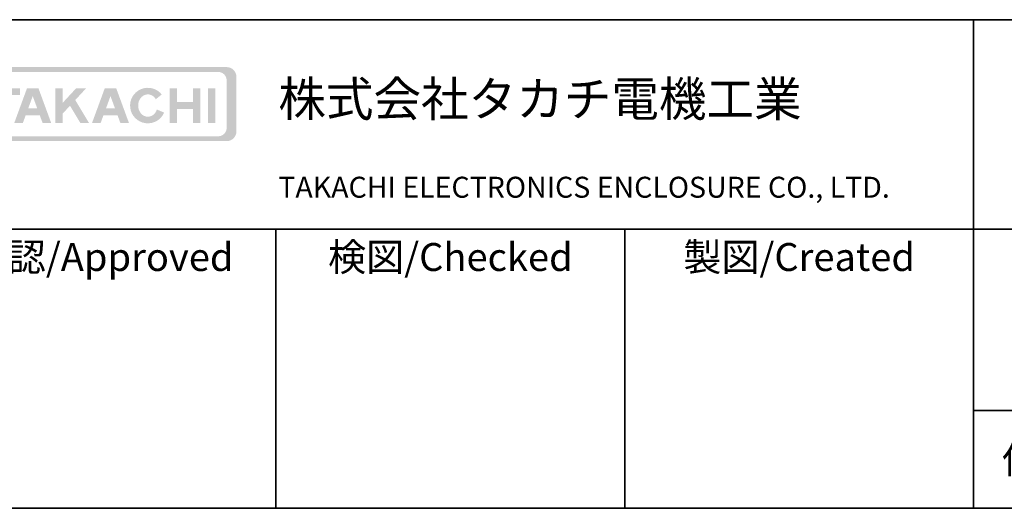
# Model space of a CAD drawing. Units: millimetres. Extents: x 14 to 2205, y 8 to 430.
# Drawn here: x 740 to 846, y 8 to 60 of the extents above; entities that cross this region are included whole.
import ezdxf
from ezdxf.enums import TextEntityAlignment as Align

# ---------------------------------------------------------------- set-up
doc = ezdxf.new("R2010")
doc.units = ezdxf.units.MM
for name, color, linetype, lineweight in [('Border (ISO)', 7, 'Continuous', 35), ('Hatch (ISO)', 1, 'Continuous', 18), ('Title (ISO)', 7, 'Continuous', 35)]:
    doc.layers.add(name, color=color, linetype=linetype, lineweight=lineweight)
doc.styles.add('Note Text (TK)', font='txt')
doc.styles.add('文字スタイル67', font='arial.ttf')

# ---------------------------------------------------------------- blocks, each defined once
blk = doc.blocks.new('図面枠 tk図枠')
at = {"layer": 'Border (ISO)'}
blk.add_line((14.50000000000001, 8.000000000000007), (405.4999999999999, 8.000000000000007), dxfattribs=at)
blk = doc.blocks.new('表題欄 tk表題欄')
at = {"layer": 'Hatch (ISO)'}
h = blk.add_hatch(color=256, dxfattribs=at)
edge = h.paths.add_edge_path(flags=0)
edge.add_arc((95.57537688673352, 236.2990653650367), 0.5958259999999996, 269.9999999999897, 360)
edge.add_line((96.17120288673351, 236.2990653650368), (96.17120288673348, 239.7107813650365))
edge.add_arc((95.5753768867335, 239.7107813650366), 0.5958259999999996, 0, 90.0000000000068)
edge.add_line((95.57537688673342, 240.3066073650366), (79.13710888673356, 240.3066073650366))
edge.add_arc((79.13710888673353, 239.7107813650366), 0.5958259999999996, 89.99999999999744, 180)
edge.add_line((78.54128288673353, 239.7107813650365), (78.54128288673331, 236.2990653650368))
edge.add_arc((79.13710888673332, 236.2990653650365), 0.5958259999999996, 180, 270.0000000000231)
edge.add_line((79.13710888673356, 235.7032393650365), (95.57537688673342, 235.7032393650367))
edge = h.paths.add_edge_path()
edge.add_line((77.83935088673357, 239.9556413650366), (77.83935088673357, 236.0542053650368))
edge.add_arc((78.54128288673346, 236.0542053650367), 0.7019319999998935, 180, 270.0000000000087)
edge.add_line((78.54128288673357, 235.3522733650368), (96.17120288673352, 235.3522733650368))
edge.add_arc((96.17120288673351, 236.0542053650367), 0.7019319999998921, 270, 360)
edge.add_line((96.8731348867334, 236.0542053650368), (96.87313488673352, 239.9556413650366))
edge.add_arc((96.1712028867336, 239.9556413650367), 0.7019319999998921, 0, 90.00000000000873)
edge.add_line((96.17120288673348, 240.6575733650367), (78.54128288673357, 240.6575733650366))
edge.add_arc((78.54128288673357, 239.9556413650366), 0.7019319999999984, 90, 180)
for points in [[(79.07181288673355, 239.1476033650369), (79.07181288673355, 238.6578833650367), (79.92066088673353, 238.6578833650367), (79.92066088673353, 236.6581933650368), (80.50832488673353, 236.6581933650368), (80.50832488673353, 238.6578833650367), (81.35717288673355, 238.6578833650367), (81.35717288673355, 239.1476033650369)], [(85.68407849525303, 236.6581933650368), (84.9434673993943, 237.8918698287545), (84.41792288673358, 237.3246628822781), (84.41792288673358, 236.6581933650368), (83.89555488673355, 236.6581933650368), (83.89555488673355, 239.1476033650369), (84.41792288673358, 239.1476033650369), (84.41792288673358, 238.0993979968839), (85.38913556809511, 239.1476033650369), (86.10696490847272, 239.1476033650369), (85.31925422435492, 238.2974470774499), (86.30334488673353, 236.6581933650368)], [(92.09142939614459, 239.1476033650369), (92.09142939614459, 236.6581933650368), (92.60971639614465, 236.6581933650368), (92.60971639614465, 237.6580383650368), (93.76872039614462, 237.6580383650368), (93.76872039614462, 236.6581933650368), (94.28700739614459, 236.6581933650368), (94.28700739614459, 239.1476033650369), (93.76872039614462, 239.1476033650369), (93.76872039614462, 238.1477583650367), (92.60971639614465, 238.1477583650367), (92.60971639614465, 239.1476033650369)], [(94.84202339614467, 239.1476033650369), (94.84202339614467, 236.6581933650368), (95.36439139614473, 236.6581933650368), (95.36439139614473, 239.1476033650369)]]:
    blk.add_hatch(color=256, dxfattribs=at).paths.add_polyline_path(points)
h = blk.add_hatch(color=256, dxfattribs=at)
h.paths.add_polyline_path([(82.59020695886475, 237.7110913650368), (81.95242681460243, 237.7110913650368), (82.27131688673356, 238.5794973650367)], flags=0)
h.paths.add_polyline_path([(82.77903014574996, 237.1968853650368), (81.76360362771717, 237.1968853650368), (81.56578886050404, 236.6581933650368), (80.94907288673355, 236.6581933650368), (81.86321688673357, 239.1476033650369), (82.67941688673353, 239.1476033650369), (83.59356088673351, 236.6581933650368), (82.97684491296302, 236.6581933650368)])
h = blk.add_hatch(color=256, dxfattribs=at)
h.paths.add_polyline_path([(87.52707281460246, 237.7110913650368), (88.16485295886469, 237.7110913650368), (87.84596288673359, 238.5794973650367)], flags=0)
h.paths.add_polyline_path([(87.14043486050403, 236.6581933650368), (87.3382496277172, 237.1968853650368), (88.35367614574989, 237.1968853650368), (88.551490912963, 236.6581933650368), (89.16820688673343, 236.6581933650368), (88.25406288673352, 239.1476033650369), (87.43786288673356, 239.1476033650369), (86.52371888673358, 236.6581933650368)])
h = blk.add_hatch(color=256, dxfattribs=at)
edge = h.paths.add_edge_path()
edge.add_arc((90.52309888673334, 237.9028983650369), 1.273272000000011, 38.55054079078439, 336.5820184016556)
edge.add_line((91.69149139614446, 237.3968543650369), (91.17255542714857, 237.6216113977801))
edge.add_ellipse((90.52309888673352, 237.9028983650369), major_axis=(0, -0.7998759999999119), ratio=0.8673469387756529, start_angle=128.5505407907963, end_angle=426.582018401653, ccw=False)
edge.add_line((91.09381514418376, 238.3576891122095), (91.51887237036831, 238.6964075050431))
at = {"layer": 'Title (ISO)'}
for p, q in [((74.70882392282105, 244.052739026017), (255.7088239228211, 244.052739026017)), ((149.7088239228211, 244.052739026017), (149.7088239228211, 209.052739026017)), ((74.70882392282105, 229.052739026017), (230.7088239228211, 229.052739026017)), ((99.70882392282108, 229.052739026017), (99.70882392282108, 209.052739026017)), ((124.708823922821, 229.052739026017), (124.708823922821, 209.052739026017)), ((149.7088239228211, 216.052739026017), (230.7088239228211, 216.052739026017)), ((255.7088239228211, 209.052739026017), (74.70882392282105, 209.052739026017))]:
    blk.add_line(p, q, dxfattribs=at)
at = {"layer": 'Title (ISO)', "color": 7, "attachment_point": 4, "line_spacing_factor": 1.5, "style": 'Note Text (TK)'}
for s, insert, char_height in [('株式会社タカチ電機工業', (99.87313488673345, 238.052739026017), 2.5), ('\\fArial|b0|i0;\\H1.4986;TAKACHI ELECTRONICS ENCLOSURE CO., LTD.', (99.87313488673342, 232.052739026017), 1.49859994649887)]:
    blk.add_mtext(s, dxfattribs=dict(at, insert=insert, char_height=char_height))
at = {"layer": 'Title (ISO)', "color": 1, "char_height": 2.000000029802322, "line_spacing_factor": 1.5, "style": 'Note Text (TK)'}
for s, insert, attachment_point in [('\\fＭＳ Ｐゴシック|b0|i0;\\H2.0000;承認/Approved', (87.20882392282108, 227.052739026017), 5), ('\\fＭＳ Ｐゴシック|b0|i0;\\H2.0000;検図/Checked', (112.208823922821, 227.052739026017), 5), ('\\fＭＳ Ｐゴシック|b0|i0;\\H2.0000;製図/Created', (137.2088239228211, 227.052739026017), 5), ('\\fＭＳ Ｐゴシック|b0|i0;\\H2.0000;作成日/Date', (151.708823922821, 212.552739026017), 4)]:
    blk.add_mtext(s, dxfattribs=dict(at, insert=insert, attachment_point=attachment_point))
at = {"layer": 'Title (ISO)', "color": 7}
for tag, p, height, style in [('<品名>_001', (157.4957557410029, 235.6535912987443), 2.5, 'Note Text (TK)'), ('<Title>_001', (157.7088239228211, 230.5520568828656), 2.000000029802322, '文字スタイル67'), ('<尺度>_001', (240.6306989228211, 222.302739026017), 2.5, 'Note Text (TK)'), ('<ページ_No.>_001', (237.9488807410029, 213.302739026017), 2.5, 'Note Text (TK)'), ('<総ページ数>_001', (246.7997330137301, 213.302739026017), 2.5, 'Note Text (TK)'), ('作成日_001', (175.617914831912, 211.2814322078352), 2.5, 'Note Text (TK)')]:
    blk.add_attdef(tag, p, '', height=height, dxfattribs=dict(at, style=style))
at = {"layer": 'Title (ISO)', "color": 7, "style": 'Note Text (TK)'}
blk.add_attdef('<承認>', text='', height=2.5, dxfattribs=at).set_placement((87.20882392282108, 217.052739026017), align=Align.MIDDLE_CENTER)

msp = doc.modelspace()

# ---------------------------------------------------------------- block references
at = {"xscale": 1.5, "yscale": 1.5, "zscale": 1.5}
for name, p in [('図面枠 tk図枠', (393.75, -4.000000000000003)), ('表題欄 tk表題欄', (618.4367641157683, -305.5791085390255))]:
    msp.add_blockref(name, p, dxfattribs=at)

doc.saveas('drawing.dxf')
